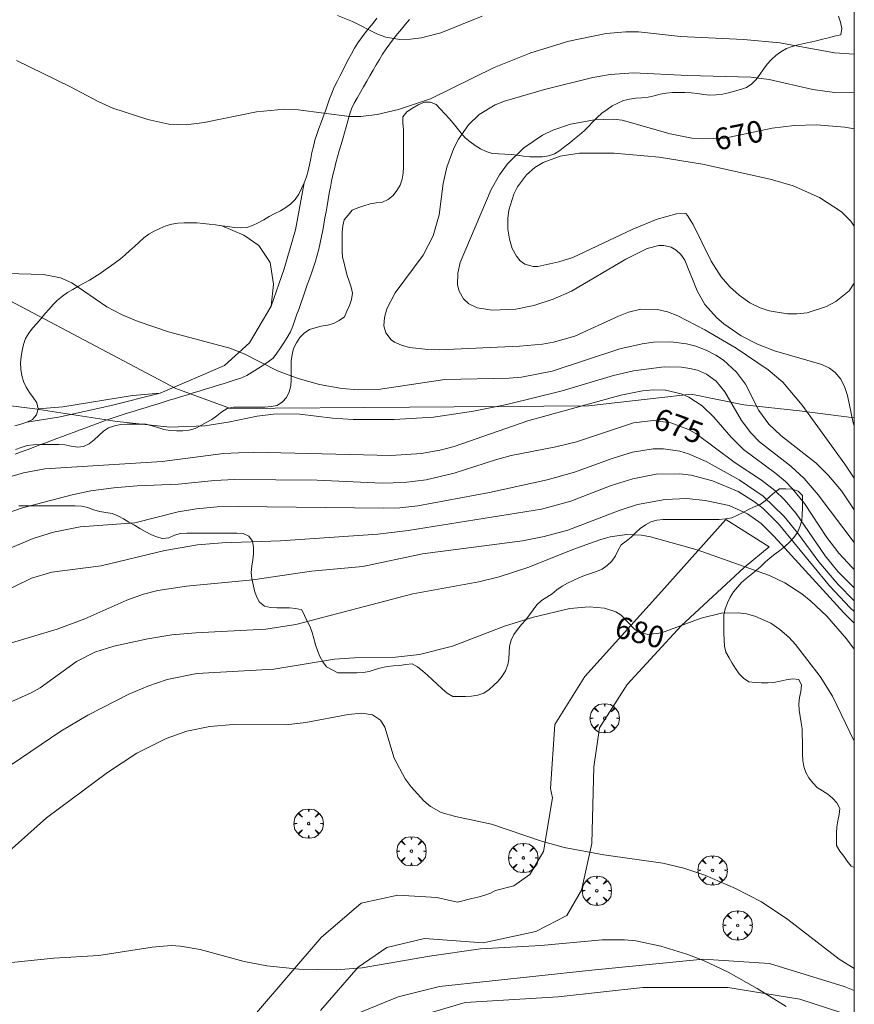
# Model space of a CAD drawing. Units: millimetres. Extents: x 420998 to 422000, y 4488498 to 4489003.
# Drawn here: x 421933 to 422000, y 4488637 to 4488716 of the extents above; entities that cross this region are included whole.
import ezdxf

# ---------------------------------------------------------------- set-up
doc = ezdxf.new("R2010")
doc.units = ezdxf.units.MM
doc.header["$MEASUREMENT"] = 0
doc.layers.get('0').update_dxf_attribs({"lineweight": 9})
for name, color, linetype, lineweight in [('f030026l_camino', 50, 'Continuous', 9), ('f040012l_corrientenatural', 150, 'Continuous', 9), ('f050002l_curvanivel_cgn', 23, 'Continuous', 9), ('f050002l_curvanivel_mae', 213, 'Continuous', 9), ('f060140s_arboladourbano', 92, 'Continuous', 9), ('f061013p_arbol', 91, 'Continuous', 9), ('f070058l_elementoconstruido_par', 11, 'Continuous', 9), ('f070069s_pistadeportiva', 7, 'Continuous', 9), ('HOJAS', 7, 'Continuous', 9)]:
    doc.layers.add(name, color=color, linetype=linetype, lineweight=lineweight)
doc.styles.get("Standard").update_dxf_attribs({"font": 'arial.ttf'})

# ---------------------------------------------------------------- blocks, each defined once
blk = doc.blocks.new('TVK2818N_ACAD_1_FMEBLOCK1')
at = {"layer": 'HOJAS'}
blk.add_lwpolyline([(-500, 250), (500, 250), (500, -250), (-500, -250)], close=True, dxfattribs=at)
blk = doc.blocks.new('arbol')
at = {"color": 0, "linetype": 'Continuous', "lineweight": 0, "flags": 128}
for points in [[(0.96, 0.012), (1.2, 0.036), (1.128, 0.468), (0.888, 0.804), (0.528, 0.528), (0.816, 0.876), (0.48, 1.104), (0.048, 1.176), (0.012, 0.96), (-0.048, 1.176), (-0.48, 1.104), (-0.816, 0.876), (-0.504, 0.528), (-0.864, 0.804), (-1.104, 0.468), (-1.188, 0.036), (-0.936, 0.012)], [(-0.936, 0.012), (-1.188, -0.048), (-1.104, -0.48), (-0.864, -0.804), (-0.504, -0.504), (-0.816, -0.876), (-0.48, -1.116)], [(-0.48, -1.116), (-0.048, -1.188), (0.012, -0.936), (0.048, -1.188), (0.48, -1.116), (0.816, -0.876), (0.528, -0.504), (0.888, -0.804), (1.128, -0.48), (1.2, -0.048), (0.96, 0.012)]]:
    blk.add_lwpolyline(points, dxfattribs=at)
at = {"color": 0, "linetype": 'Continuous', "lineweight": 0, "extrusion": (0, 0, -1)}
for start, end in [(180.0229, 7.59464), (7.22334, 180.0229)]:
    blk.add_arc((0, 0), 0.104, start, end, dxfattribs=at)

msp = doc.modelspace()

# ---------------------------------------------------------------- linework, layer by layer
at = {"layer": 'f030026l_camino'}
for points in [[(421952.89, 4488692.983, 671.82), (421953.918, 4488695.994, 671.55), (421954.844, 4488699.142, 671.41), (421955.543, 4488702.946, 671.56), (421955.722, 4488703.418, 671.65), (421955.858, 4488703.903, 671.65), (421955.964, 4488704.403, 671.71), (421956.069, 4488704.9, 671.75), (421956.176, 4488705.398, 671.75), (421956.286, 4488705.892, 671.81), (421956.414, 4488706.384, 671.81), (421956.567, 4488706.864, 671.84), (421956.738, 4488707.339, 671.94), (421956.91, 4488707.814, 671.94), (421957.083, 4488708.292, 672.05), (421957.255, 4488708.768, 672.05), (421957.429, 4488709.246, 672.05), (421957.602, 4488709.723, 672.21), (421957.783, 4488710.202, 672.12), (421957.979, 4488710.672, 672.12), (421958.199, 4488711.134, 672.4), (421958.424, 4488711.58, 672.4), (421958.66, 4488712.032, 672.54), (421958.896, 4488712.482, 672.54), (421959.133, 4488712.931, 672.7), (421959.37, 4488713.379, 672.7), (421959.614, 4488713.823, 672.74), (421959.876, 4488714.256, 672.78), (421960.173, 4488714.668, 672.93), (421960.48, 4488715.065, 672.93), (421960.792, 4488715.463, 673.07), (421961.106, 4488715.863, 673.16), (421961.418, 4488716.26, 673.16)], [(421964.06, 4488716.158, 673.41), (421963.728, 4488715.77, 673.41), (421963.4, 4488715.38, 673.21), (421963.081, 4488714.985, 673.21), (421962.769, 4488714.593, 673.11), (421962.462, 4488714.187, 673.08), (421962.158, 4488713.771, 673.08), (421961.882, 4488713.345, 672.98), (421961.619, 4488712.912, 672.88), (421961.368, 4488712.479, 672.88), (421961.113, 4488712.039, 672.79), (421960.857, 4488711.597, 672.79), (421960.601, 4488711.155, 672.56), (421960.348, 4488710.717, 672.43), (421960.097, 4488710.284, 672.43), (421959.84, 4488709.84, 672.22), (421959.581, 4488709.393, 672.22), (421959.378, 4488708.925, 672.16), (421959.216, 4488708.445, 672.16), (421959.074, 4488707.964, 671.95), (421958.934, 4488707.48, 671.95), (421958.797, 4488706.997, 671.88), (421958.659, 4488706.513, 671.84), (421958.522, 4488706.03, 671.71), (421958.383, 4488705.54, 671.71), (421958.246, 4488705.047, 671.61), (421958.114, 4488704.561, 671.67), (421957.989, 4488704.071, 671.67), (421957.87, 4488703.584, 671.55), (421957.762, 4488703.087, 671.55), (421957.664, 4488702.591, 671.58), (421957.575, 4488702.095, 671.51), (421957.486, 4488701.598, 671.51), (421957.397, 4488701.096, 671.51), (421957.309, 4488700.597, 671.42), (421957.222, 4488700.104, 671.42), (421957.132, 4488699.598, 671.38), (421957.042, 4488699.096, 671.38), (421956.948, 4488698.596, 671.37), (421956.845, 4488698.094, 671.33), (421956.733, 4488697.592, 671.36), (421956.606, 4488697.097, 671.36), (421956.463, 4488696.613, 671.37), (421956.304, 4488696.137, 671.37), (421956.136, 4488695.651, 671.41), (421955.968, 4488695.173, 671.41), (421955.797, 4488694.687, 671.5), (421955.628, 4488694.209, 671.46), (421955.461, 4488693.737, 671.51), (421955.294, 4488693.264, 671.55), (421955.126, 4488692.787, 671.62), (421954.959, 4488692.315, 671.62), (421954.791, 4488691.838, 671.66), (421954.619, 4488691.363, 671.66), (421954.427, 4488690.887, 671.66), (421954.182, 4488690.434, 671.62), (421953.912, 4488690.005, 671.62), (421953.627, 4488689.591, 671.91), (421953.331, 4488689.171, 671.78), (421953.036, 4488688.757, 671.78), (421952.621, 4488688.465, 671.91), (421952.2, 4488688.186, 671.91), (421951.771, 4488687.907, 671.96), (421951.341, 4488687.629, 672.03), (421950.899, 4488687.373, 672.03), (421950.437, 4488687.161, 672.05), (421949.957, 4488687.005, 672.05), (421949.476, 4488686.852, 672.05), (421948.989, 4488686.702, 672.12), (421948.508, 4488686.553, 672.12), (421948.028, 4488686.405, 672.12), (421947.548, 4488686.257, 672.12), (421947.064, 4488686.107, 672.42), (421946.586, 4488685.96, 672.42), (421946.104, 4488685.811, 672.42), (421945.623, 4488685.663, 672.42), (421945.135, 4488685.512, 672.46), (421944.647, 4488685.362, 672.46), (421944.161, 4488685.211, 672.75), (421943.67, 4488685.06, 672.75), (421943.183, 4488684.91, 672.7), (421942.701, 4488684.761, 672.7), (421942.216, 4488684.611, 672.7), (421941.738, 4488684.464, 672.79), (421941.252, 4488684.312, 672.79), (421940.763, 4488684.158, 672.83), (421940.28, 4488683.999, 672.83), (421939.794, 4488683.836, 672.93), (421939.32, 4488683.667, 672.93), (421938.848, 4488683.494, 673.01), (421938.372, 4488683.317, 673.01), (421937.904, 4488683.142, 673.08), (421937.434, 4488682.966, 673.29), (421936.963, 4488682.79, 673.22), (421936.492, 4488682.614, 673.22), (421936.016, 4488682.436, 673.22), (421935.547, 4488682.261, 673.27), (421935.068, 4488682.082, 673.27), (421934.59, 4488681.903, 673.25), (421934.112, 4488681.724, 673.25), (421933.632, 4488681.545, 673.3), (421933.151, 4488681.365, 673.35), (421932.675, 4488681.187, 673.35), (421932.198, 4488681.009, 673.35)], [(421932.153, 4488683.295, 673.27), (421932.637, 4488683.435, 673.27), (421933.122, 4488683.596, 673.25), (421935.684, 4488683.989, 673), (421939.851, 4488684.915, 672.9), (421943.907, 4488685.946, 672.59), (421949.093, 4488688.168, 672.2), (421951.13, 4488690.02, 672.02), (421952.89, 4488692.983, 671.82)], [(421948.917, 4488632.618, 683.7), (421956.918, 4488641.932, 681.62), (421960.159, 4488644.71, 681.43), (421963.122, 4488645.358, 681.36), (421966.271, 4488645.173, 681.3), (421967.938, 4488644.802, 681.3), (421969.085, 4488645.081, 681.35), (421969.574, 4488645.191, 681.38), (421970.063, 4488645.341, 681.36), (421970.543, 4488645.485, 681.36), (421970.994, 4488645.728, 681.36), (421972.475, 4488646.099, 681.36), (421973.772, 4488647.024, 681.38), (421974.883, 4488648.876, 680.95), (421975.624, 4488653.228, 680.74), (421975.439, 4488653.968, 680.81), (421975.809, 4488659.153, 680.7), (421978.217, 4488663.042, 680.19), (421984.421, 4488669.894, 679.72), (421989.607, 4488675.727, 678.41), (421993.126, 4488673.505, 678.4), (421991.089, 4488671.838, 678.93), (421985.996, 4488667.116, 679.81), (421981.643, 4488662.394, 680.32), (421979.421, 4488658.876, 680.66), (421978.958, 4488655.728, 680.72), (421978.8, 4488649.543, 680.93), (421977.967, 4488645.747, 681.22), (421976.763, 4488643.71, 681.61), (421974.263, 4488642.414, 681.81), (421970.003, 4488641.488, 682.11), (421965.28, 4488641.858, 681.71), (421962.224, 4488641.117, 681.77), (421959.909, 4488639.543, 681.97), (421956.853, 4488636.025, 682.62)], [(421957.038, 4488634.636, 682.87), (421963.15, 4488637.136, 682.52), (421966.484, 4488637.969, 682.47), (421978.522, 4488639.266, 682.24), (421987.783, 4488640.191, 681.97), (421993.154, 4488639.821, 681.52), (421999.173, 4488637.969, 681.32), (422000, 4488637.643, 681.305)], [(422000, 4488635.478, 681.583), (421998.988, 4488635.84, 681.63), (421995.608, 4488636.951, 681.75), (421989.774, 4488637.877, 682.13), (421982.921, 4488637.877, 682.44), (421976.068, 4488637.136, 682.58), (421968.567, 4488636.673, 682.65), (421962.641, 4488634.914, 682.87), (421951.436, 4488630.192, 683.99), (421945.416, 4488626.488, 684.11), (421939.536, 4488621.183, 684.28), (421936.202, 4488617.109, 685.14), (421934.628, 4488614.517, 685.03), (421933.609, 4488610.443, 685.57), (421933.609, 4488606.925, 686.15), (421934.628, 4488601.74, 686.1), (421936.388, 4488593.129, 686.6), (421937.022, 4488589.58, 686.9)]]:
    msp.add_polyline3d(points, dxfattribs=at)
at = {"layer": 'f040012l_corrientenatural'}
msp.add_polyline3d([(422000, 4488683.94, 669.4), (421995.57, 4488684.51, 670.3), (421991.07, 4488684.99, 671.7), (421986.83, 4488685.86, 673.1), (421978.52, 4488684.91, 673.6), (421949.6, 4488684.7, 672.2), (421945.16, 4488686.32, 672.2), (421925.24, 4488696.85, 671.7), (421910.58, 4488708.5, 670.9), (421902.15, 4488714.65, 670.3), (421888.94, 4488718.21, 667.1)], dxfattribs=at)
at = {"layer": 'f050002l_curvanivel_cgn'}
for points in [[(421958.239, 4488716.478, 673), (421959.441, 4488715.974, 673), (421961.458, 4488714.965, 673), (421962.131, 4488714.733, 673), (421963.265, 4488714.543, 673), (421964.145, 4488714.55, 673), (421965.036, 4488714.662, 673), (421966.599, 4488715.072, 673), (421969.933, 4488716.431, 673)], [(421932.304, 4488712.838, 672), (421936.614, 4488710.733, 672), (421938.884, 4488709.52, 672), (421940.086, 4488708.991, 672), (421942.912, 4488708.069, 672), (421944.603, 4488707.674, 672), (421946.009, 4488707.62, 672), (421947.471, 4488707.822, 672), (421951.691, 4488708.672, 672), (421953.963, 4488708.888, 672), (421955.055, 4488708.844, 672), (421959.21, 4488708.308, 672), (421960.11, 4488708.302, 672), (421961.449, 4488708.462, 672), (421963.158, 4488708.875, 672), (421965.754, 4488709.732, 672), (421970.903, 4488712.272, 672), (421973.868, 4488713.443, 672), (421976.936, 4488714.387, 672), (421979.941, 4488715.005, 672), (421981.543, 4488715.153, 672), (421982.548, 4488715.139, 672), (421985.961, 4488714.786, 672), (421991.047, 4488714.526, 672), (421993.981, 4488714.259, 672), (421998.39, 4488713.444, 672), (422000, 4488713.341, 672)], [(422000, 4488679.056, 671), (421999.247, 4488680.2, 671), (421995.794, 4488684.979, 671), (421994.223, 4488686.815, 671), (421993.034, 4488687.833, 671), (421990.442, 4488689.568, 671), (421987.921, 4488691.053, 671), (421985.728, 4488692.187, 671), (421984.916, 4488692.501, 671), (421984.086, 4488692.705, 671), (421982.746, 4488692.718, 671), (421981.756, 4488692.481, 671), (421980.938, 4488692.163, 671), (421977.422, 4488690.55, 671), (421975.697, 4488690.055, 671), (421974.808, 4488689.895, 671), (421972.954, 4488689.73, 671), (421966.456, 4488689.455, 671), (421965.548, 4488689.464, 671), (421964.058, 4488689.636, 671), (421963.403, 4488689.814, 671), (421962.84, 4488690.07, 671), (421962.571, 4488690.257, 671), (421962.133, 4488690.812, 671), (421961.987, 4488691.396, 671), (421962.033, 4488692.053, 671), (421962.235, 4488692.751, 671), (421962.9, 4488694.046, 671), (421965.167, 4488697.105, 671), (421965.972, 4488698.672, 671), (421966.462, 4488700.363, 671), (421966.77, 4488702.898, 671), (421967.067, 4488704.201, 671), (421967.642, 4488705.745, 671), (421968.014, 4488706.473, 671), (421968.822, 4488707.637, 671), (421969.69, 4488708.468, 671), (421970.973, 4488709.237, 671), (421971.728, 4488709.542, 671), (421974.97, 4488710.484, 671), (421978.871, 4488711.456, 671), (421980.271, 4488711.694, 671), (421982.166, 4488711.826, 671), (421986.538, 4488711.611, 671), (421991.648, 4488711.48, 671), (421993.111, 4488711.293, 671), (421996.662, 4488710.485, 671), (421998.39, 4488710.253, 671), (422000, 4488710.263, 671)], [(422000, 4488694.827, 669), (421999.574, 4488694.223, 669), (421998.5, 4488693.349, 669), (421997.743, 4488692.946, 669), (421996.19, 4488692.441, 669), (421995.362, 4488692.34, 669), (421994.608, 4488692.346, 669), (421993.112, 4488692.597, 669), (421992.391, 4488692.835, 669), (421991.56, 4488693.247, 669), (421990.707, 4488693.854, 669), (421989.945, 4488694.543, 669), (421989.245, 4488695.343, 669), (421988.432, 4488696.6, 669), (421986.98, 4488699.575, 669), (421986.53, 4488700.308, 669), (421986.39, 4488700.458, 669), (421985.631, 4488700.447, 669), (421984.069, 4488700.005, 669), (421982.11, 4488699.199, 669), (421977.262, 4488696.915, 669), (421976.136, 4488696.548, 669), (421974.422, 4488696.183, 669), (421974.039, 4488696.177, 669), (421973.378, 4488696.371, 669), (421973.01, 4488696.637, 669), (421972.698, 4488697.004, 669), (421972.363, 4488697.643, 669), (421972.133, 4488698.391, 669), (421972.008, 4488699.209, 669), (421972, 4488700.063, 669), (421972.084, 4488700.727, 669), (421972.474, 4488702.021, 669), (421972.777, 4488702.626, 669), (421973.503, 4488703.586, 669), (421974.196, 4488704.183, 669), (421974.865, 4488704.594, 669), (421976.223, 4488705.111, 669), (421977.792, 4488705.35, 669), (421980.59, 4488705.338, 669), (421984.234, 4488705.029, 669), (421987.729, 4488704.445, 669), (421993.192, 4488703.235, 669), (421995.056, 4488702.71, 669), (421997.2, 4488701.767, 669), (421998.953, 4488700.589, 669), (421999.716, 4488699.853, 669), (422000, 4488699.439, 669)], [(422000, 4488676.52, 672), (421998.954, 4488678.035, 672), (421997.919, 4488679.288, 672), (421996.908, 4488680.275, 672), (421994.061, 4488682.525, 672), (421993.096, 4488683.444, 672), (421992.292, 4488684.531, 672), (421991.196, 4488686.667, 672), (421990.491, 4488687.625, 672), (421989.422, 4488688.597, 672), (421988.812, 4488689.006, 672), (421988.023, 4488689.415, 672), (421987.182, 4488689.733, 672), (421986.43, 4488689.927, 672), (421985.169, 4488690.087, 672), (421983.763, 4488690.053, 672), (421982.845, 4488689.935, 672), (421981.047, 4488689.521, 672), (421975.575, 4488687.716, 672), (421973.1, 4488687.23, 672), (421972.104, 4488687.147, 672), (421966.911, 4488687.033, 672), (421961.51, 4488686.242, 672), (421959.965, 4488686.203, 672), (421958.58, 4488686.309, 672), (421956.793, 4488686.638, 672), (421955.057, 4488687.126, 672), (421953.401, 4488687.742, 672), (421950.708, 4488689.113, 672), (421949.525, 4488689.573, 672), (421944.584, 4488690.911, 672), (421942.132, 4488691.722, 672), (421940.829, 4488692.277, 672), (421939.592, 4488692.919, 672), (421936.76, 4488694.865, 672), (421935.864, 4488695.257, 672), (421934.492, 4488695.528, 672), (421930.453, 4488695.646, 672)], [(422000, 4488673.874, 673), (421997.093, 4488677.718, 673), (421995.937, 4488679.035, 673), (421994.863, 4488680.042, 673), (421992.351, 4488682.018, 673), (421991.631, 4488682.743, 673), (421990.895, 4488683.732, 673), (421989.539, 4488686.056, 673), (421988.835, 4488686.912, 673), (421988.048, 4488687.486, 673), (421987.335, 4488687.786, 673), (421986.7, 4488687.945, 673), (421986.031, 4488688.036, 673), (421984.625, 4488688.058, 673), (421982.158, 4488687.736, 673), (421980.531, 4488687.356, 673), (421976.394, 4488686.135, 673), (421971.929, 4488685.018, 673), (421969.239, 4488684.471, 673), (421966.004, 4488684.001, 673), (421962.817, 4488683.822, 673), (421959.491, 4488683.822, 673), (421957.828, 4488683.922, 673), (421955.194, 4488684.239, 673), (421953.291, 4488684.277, 673), (421951.739, 4488684.068, 673), (421949.4, 4488683.594, 673), (421947.521, 4488683.309, 673), (421944.679, 4488683.182, 673), (421940.437, 4488683.646, 673), (421933.788, 4488684.662, 673), (421928.991, 4488685.277, 673)], [(422000, 4488671.69, 674), (421999.818, 4488671.836, 674), (421998.74, 4488673.002, 674), (421997.786, 4488674.272, 674), (421995.966, 4488677.01, 674), (421994.973, 4488678.244, 674), (421994.427, 4488678.802, 674), (421993.66, 4488679.455, 674), (421991.046, 4488681.375, 674), (421990.056, 4488682.378, 674), (421988.647, 4488684.01, 674), (421987.707, 4488684.907, 674), (421986.618, 4488685.625, 674), (421986.007, 4488685.888, 674), (421984.755, 4488686.176, 674), (421983.761, 4488686.209, 674), (421982.894, 4488686.133, 674), (421981.132, 4488685.786, 674), (421973.628, 4488683.701, 674), (421967.67, 4488681.614, 674), (421966.633, 4488681.347, 674), (421965.029, 4488681.067, 674), (421962.557, 4488680.904, 674), (421951.44, 4488681.167, 674), (421949.024, 4488681.073, 674), (421944.055, 4488680.404, 674), (421934.588, 4488679.82, 674), (421932.86, 4488679.498, 674), (421928.975, 4488678.358, 674)], [(422000, 4488669.161, 676), (421998.682, 4488670.492, 676), (421997.147, 4488672.307, 676), (421995.417, 4488674.653, 676), (421994.341, 4488675.973, 676), (421992.645, 4488677.616, 676), (421990.703, 4488678.944, 676), (421988.032, 4488680.426, 676), (421986.614, 4488681.034, 676), (421985.89, 4488681.253, 676), (421984.568, 4488681.445, 676), (421983.745, 4488681.436, 676), (421982.084, 4488681.165, 676), (421980.51, 4488680.694, 676), (421977.381, 4488679.555, 676), (421975.19, 4488678.936, 676), (421970.516, 4488677.921, 676), (421964.728, 4488676.839, 676), (421963.286, 4488676.675, 676), (421961.954, 4488676.63, 676), (421950.221, 4488676.777, 676), (421948.52, 4488676.74, 676), (421946.844, 4488676.598, 676), (421945.364, 4488676.339, 676), (421941.867, 4488675.466, 676), (421937.434, 4488675.131, 676), (421935.28, 4488674.701, 676), (421933.653, 4488674.193, 676), (421930.096, 4488672.715, 676)], [(422000, 4488668.292, 677), (421999.666, 4488668.597, 677), (421998.005, 4488670.362, 677), (421993.881, 4488675.38, 677), (421992.628, 4488676.624, 677), (421991.938, 4488677.165, 677), (421990.607, 4488677.981, 677), (421988.539, 4488678.858, 677), (421986.806, 4488679.304, 677), (421985.882, 4488679.417, 677), (421983.997, 4488679.379, 677), (421982.1, 4488679.024, 677), (421980.347, 4488678.463, 677), (421977.096, 4488677.197, 677), (421974.726, 4488676.57, 677), (421963.961, 4488674.827, 677), (421961.503, 4488674.539, 677), (421953.642, 4488673.995, 677), (421948.928, 4488673.826, 677), (421946.914, 4488673.677, 677), (421944.285, 4488673.215, 677), (421939.143, 4488671.985, 677), (421935.163, 4488671.472, 677), (421933.5, 4488670.983, 677), (421930.514, 4488669.517, 677)], [(422000, 4488667.333, 678), (421999.144, 4488668.171, 678), (421993.537, 4488674.349, 678), (421992.467, 4488675.407, 678), (421991.379, 4488676.196, 678), (421989.886, 4488676.844, 678), (421987.946, 4488677.273, 678), (421986.464, 4488677.41, 678), (421984.719, 4488677.342, 678), (421982.483, 4488676.928, 678), (421981.001, 4488676.455, 678), (421976.854, 4488674.876, 678), (421974.945, 4488674.35, 678), (421973.176, 4488674.004, 678), (421965.117, 4488672.941, 678), (421960.277, 4488671.933, 678), (421956.146, 4488671.543, 678), (421951.397, 4488670.843, 678), (421946.031, 4488670.347, 678), (421943.731, 4488669.987, 678), (421942.554, 4488669.679, 678), (421941.2, 4488669.192, 678), (421937.81, 4488667.705, 678), (421935.59, 4488666.87, 678), (421929.24, 4488664.979, 678)], [(422000, 4488665.253, 679), (421999.365, 4488666.086, 679), (421997.768, 4488667.914, 679), (421996.495, 4488669.125, 679), (421995.756, 4488669.718, 679), (421994.378, 4488670.612, 679), (421993.144, 4488671.21, 679), (421987.301, 4488673.266, 679), (421983.534, 4488674.324, 679), (421982.806, 4488674.466, 679), (421981.624, 4488674.523, 679), (421980.282, 4488674.317, 679), (421979.442, 4488674.084, 679), (421977.266, 4488673.305, 679), (421973.688, 4488671.861, 679), (421971.293, 4488671.079, 679), (421969.667, 4488670.696, 679), (421964.319, 4488669.719, 679), (421954.878, 4488667.243, 679), (421952.459, 4488666.865, 679), (421946.783, 4488666.563, 679), (421944.838, 4488666.39, 679), (421942.899, 4488666.089, 679), (421940.153, 4488665.492, 679), (421938.634, 4488664.996, 679), (421937.151, 4488664.256, 679), (421934.196, 4488662.13, 679), (421933.472, 4488661.709, 679), (421931.924, 4488661.017, 679)], [(422000, 4488639.419, 681), (421998.766, 4488640.171, 681), (421994.634, 4488643.376, 681), (421992.513, 4488644.805, 681), (421990.412, 4488645.907, 681), (421987.914, 4488646.982, 681), (421986.228, 4488647.542, 681), (421984.518, 4488647.932, 681), (421979.766, 4488648.613, 681), (421976.553, 4488649.212, 681), (421974.719, 4488649.71, 681), (421970.671, 4488651.107, 681), (421967.76, 4488651.707, 681), (421966.626, 4488652.047, 681), (421965.76, 4488652.528, 681), (421965.205, 4488652.991, 681), (421964.177, 4488654.117, 681), (421963.706, 4488654.757, 681), (421962.827, 4488656.438, 681), (421962.057, 4488658.93, 681), (421961.716, 4488659.497, 681), (421961.065, 4488659.94, 681), (421960.214, 4488660.069, 681), (421959.108, 4488659.968, 681), (421955.67, 4488659.314, 681), (421954.096, 4488659.128, 681), (421949.84, 4488659.15, 681), (421947.933, 4488659, 681), (421946.058, 4488658.612, 681), (421944.404, 4488658.03, 681), (421942.033, 4488656.845, 681), (421939.644, 4488655.262, 681), (421934.733, 4488651.608, 681), (421931.694, 4488648.924, 681)], [(421994.498, 4488636.363, 682), (421992.159, 4488637.798, 682), (421989.812, 4488639.117, 682), (421987.813, 4488640.069, 682), (421986.474, 4488640.574, 682), (421984.376, 4488641.24, 682), (421982.334, 4488641.655, 682), (421981.432, 4488641.735, 682), (421979.613, 4488641.741, 682), (421974.661, 4488641.284, 682), (421969.797, 4488641.004, 682), (421965.674, 4488640.436, 682), (421960.229, 4488639.48, 682), (421958.133, 4488639.315, 682), (421955.101, 4488639.367, 682), (421952.538, 4488639.642, 682), (421950.695, 4488640, 682), (421947.149, 4488640.961, 682), (421945.554, 4488641.245, 682), (421944.806, 4488641.292, 682), (421943.252, 4488641.164, 682), (421938.937, 4488640.479, 682), (421935.301, 4488640.252, 682), (421931.883, 4488639.904, 682)]]:
    msp.add_polyline3d(points, dxfattribs=at)
at = {"layer": 'f050002l_curvanivel_mae'}
for points in [[(422000, 4488707.315, 670), (421999.235, 4488707.451, 670), (421996.937, 4488707.645, 670), (421995.146, 4488707.585, 670), (421993.372, 4488707.356, 670), (421989.55, 4488706.568, 670), (421987.764, 4488706.49, 670), (421986.87, 4488706.567, 670), (421985.126, 4488706.904, 670), (421981.253, 4488708.009, 670), (421980.511, 4488708.08, 670), (421978.992, 4488708.027, 670), (421977.073, 4488707.699, 670), (421975.625, 4488707.201, 670), (421974.808, 4488706.794, 670), (421973.288, 4488705.765, 670), (421971.969, 4488704.486, 670), (421971.316, 4488703.592, 670), (421970.662, 4488702.4, 670), (421968.158, 4488696.496, 670), (421967.954, 4488695.652, 670), (421967.935, 4488694.696, 670), (421968.057, 4488694.182, 670), (421968.414, 4488693.559, 670), (421968.858, 4488693.165, 670), (421969.523, 4488692.85, 670), (421970.724, 4488692.654, 670), (421972.648, 4488692.74, 670), (421974.11, 4488693.022, 670), (421975.673, 4488693.533, 670), (421977.146, 4488694.192, 670), (421981.542, 4488696.77, 670), (421983.253, 4488697.642, 670), (421984.208, 4488697.887, 670), (421984.619, 4488697.89, 670), (421985.193, 4488697.749, 670), (421985.616, 4488697.504, 670), (421985.982, 4488697.159, 670), (421986.307, 4488696.698, 670), (421987.298, 4488694.21, 670), (421987.923, 4488693.108, 670), (421988.859, 4488692.049, 670), (421989.462, 4488691.534, 670), (421990.848, 4488690.58, 670), (421992.187, 4488689.887, 670), (421993.563, 4488689.374, 670), (421997.373, 4488688.264, 670), (421997.987, 4488687.968, 670), (421998.463, 4488687.611, 670), (421998.902, 4488687.074, 670), (421999.234, 4488686.406, 670), (421999.445, 4488685.744, 670), (421999.913, 4488683.549, 670), (422000, 4488683.297, 670)], [(422000, 4488670.213, 675), (421998.675, 4488671.509, 675), (421997.641, 4488672.778, 675), (421995.29, 4488676.209, 675), (421994.361, 4488677.321, 675), (421993.571, 4488678.08, 675), (421992.503, 4488678.896, 675), (421990.364, 4488680.319, 675), (421987.202, 4488682.67, 675), (421986.551, 4488683.024, 675), (421985.172, 4488683.532, 675), (421983.733, 4488683.736, 675), (421982.15, 4488683.546, 675), (421977.555, 4488682.002, 675), (421975.89, 4488681.59, 675), (421972.261, 4488680.895, 675), (421971.017, 4488680.561, 675), (421967.653, 4488679.464, 675), (421965.404, 4488678.939, 675), (421963.629, 4488678.728, 675), (421961.837, 4488678.67, 675), (421956.599, 4488678.915, 675), (421949.911, 4488678.967, 675), (421948.284, 4488678.882, 675), (421945.377, 4488678.586, 675), (421942.054, 4488678.448, 675), (421940.17, 4488678.291, 675), (421938.292, 4488678.032, 675), (421936.785, 4488677.731, 675), (421932.786, 4488676.674, 675), (421930.363, 4488675.827, 675)], [(422000, 4488657.782, 680), (421999.987, 4488657.805, 680), (421998.225, 4488661.448, 680), (421997.23, 4488663.032, 680), (421995.239, 4488665.625, 680), (421994.711, 4488666.21, 680), (421993.995, 4488666.84, 680), (421993.252, 4488667.345, 680), (421991.974, 4488667.917, 680), (421991.297, 4488668.093, 680), (421990.628, 4488668.187, 680), (421989.271, 4488668.156, 680), (421987.62, 4488667.749, 680), (421984.419, 4488666.572, 680), (421983.309, 4488666.438, 680), (421982.561, 4488666.634, 680), (421982.219, 4488666.877, 680), (421981.166, 4488667.996, 680), (421980.719, 4488668.266, 680), (421979.807, 4488668.553, 680), (421978.562, 4488668.66, 680), (421977.01, 4488668.531, 680), (421974.087, 4488667.827, 680), (421971.738, 4488667.101, 680), (421967.538, 4488665.493, 680), (421964.871, 4488664.8, 680), (421962.927, 4488664.607, 680), (421959.622, 4488664.549, 680), (421957.983, 4488664.421, 680), (421953.079, 4488663.615, 680), (421946.864, 4488663.28, 680), (421944.47, 4488662.781, 680), (421942.91, 4488662.257, 680), (421941.386, 4488661.618, 680), (421938.066, 4488659.897, 680), (421935.884, 4488658.616, 680), (421931.029, 4488655.327, 680)]]:
    msp.add_polyline3d(points, dxfattribs=at)
at = {"layer": 'f060140s_arboladourbano'}
for points in [[(422000, 4488722.209, -19.4), (422000, 4488647.603, -19.4), (421999.747, 4488647.705, -19.4), (421999.424, 4488648.097, -19.4), (421999.141, 4488648.512, -19.4), (421998.83, 4488648.919, -19.4), (421998.567, 4488649.36, -19.4), (421998.558, 4488649.873, -19.4), (421998.561, 4488650.375, -19.4), (421998.587, 4488650.875, -19.4), (421998.659, 4488651.372, -19.4), (421998.771, 4488651.864, -19.4), (421998.829, 4488652.368, -19.4), (421998.595, 4488652.818, -19.4), (421998.245, 4488653.191, -19.4), (421997.857, 4488653.52, -19.4), (421997.421, 4488653.789, -19.4), (421997.001, 4488654.069, -19.4), (421996.64, 4488654.432, -19.4), (421996.335, 4488654.832, -19.4), (421996.095, 4488655.278, -19.4), (421995.921, 4488655.749, -19.4), (421995.84, 4488656.248, -19.4), (421995.808, 4488656.76, -19.4), (421995.804, 4488657.268, -19.4), (421995.803, 4488657.781, -19.4), (421995.799, 4488658.295, -19.4), (421995.78, 4488658.795, -19.4), (421995.714, 4488659.294, -19.4), (421995.62, 4488659.799, -19.4), (421995.553, 4488660.306, -19.4), (421995.53, 4488660.818, -19.4), (421995.573, 4488661.33, -19.4), (421995.683, 4488661.825, -19.4), (421995.743, 4488662.329, -19.4), (421995.51, 4488662.782, -19.4), (421995.01, 4488662.837, -19.4), (421994.504, 4488662.771, -19.4), (421994.004, 4488662.656, -19.4), (421993.504, 4488662.546, -19.4), (421993.005, 4488662.517, -19.4), (421992.494, 4488662.513, -19.4), (421991.986, 4488662.535, -19.4), (421991.482, 4488662.613, -19.4), (421991.056, 4488662.898, -19.4), (421990.683, 4488663.251, -19.4), (421990.394, 4488663.669, -19.4), (421990.131, 4488664.111, -19.4), (421989.875, 4488664.548, -19.4), (421989.619, 4488664.988, -19.4), (421989.51, 4488665.485, -19.4), (421989.471, 4488665.987, -19.4), (421989.468, 4488666.498, -19.4), (421989.467, 4488667, -19.4), (421989.467, 4488667.501, -19.4), (421989.467, 4488668.015, -19.4), (421989.576, 4488668.509, -19.4), (421989.744, 4488668.981, -19.4), (421989.96, 4488669.437, -19.4), (421990.237, 4488669.87, -19.4), (421990.57, 4488670.243, -19.4), (421990.886, 4488670.632, -19.4), (421991.273, 4488670.967, -19.4), (421991.67, 4488671.28, -19.4), (421992.071, 4488671.596, -19.4), (421992.448, 4488671.928, -19.4), (421992.805, 4488672.281, -19.4), (421993.191, 4488672.62, -19.4), (421993.59, 4488672.927, -19.4), (421993.993, 4488673.228, -19.4), (421994.387, 4488673.543, -19.4), (421994.772, 4488673.882, -19.4), (421995.104, 4488674.269, -19.4), (421995.398, 4488674.683, -19.4), (421995.605, 4488675.145, -19.4), (421995.75, 4488675.632, -19.4), (421995.79, 4488676.141, -19.4), (421995.802, 4488676.641, -19.4), (421995.802, 4488677.143, -19.4), (421995.803, 4488677.658, -19.4), (421995.454, 4488678.02, -19.4), (421994.975, 4488678.19, -19.4), (421994.467, 4488678.204, -19.4), (421993.961, 4488678.21, -19.4), (421993.561, 4488677.903, -19.4), (421993.17, 4488677.588, -19.4), (421992.788, 4488677.246, -19.4), (421992.381, 4488676.949, -19.4), (421991.917, 4488676.761, -19.4), (421991.457, 4488676.541, -19.4), (421991.011, 4488676.297, -19.4), (421990.559, 4488676.067, -19.4), (421990.092, 4488675.858, -19.4), (421989.587, 4488675.769, -19.4), (421989.087, 4488675.737, -19.4), (421988.585, 4488675.734, -19.4), (421988.08, 4488675.732, -19.4), (421987.571, 4488675.732, -19.4), (421987.068, 4488675.732, -19.4), (421986.568, 4488675.732, -19.4), (421986.064, 4488675.732, -19.4), (421985.554, 4488675.732, -19.4), (421985.052, 4488675.732, -19.4), (421984.544, 4488675.732, -19.4), (421984.036, 4488675.677, -19.4), (421983.555, 4488675.528, -19.4), (421983.116, 4488675.281, -19.4), (421982.695, 4488674.993, -19.4), (421982.329, 4488674.648, -19.4), (421981.964, 4488674.298, -19.4), (421981.566, 4488673.986, -19.4), (421981.151, 4488673.69, -19.4), (421980.921, 4488673.24, -19.4), (421980.695, 4488672.787, -19.4), (421980.417, 4488672.357, -19.4), (421980.041, 4488672.011, -19.4), (421979.624, 4488671.72, -19.4), (421979.155, 4488671.516, -19.4), (421978.678, 4488671.353, -19.4), (421978.202, 4488671.199, -19.4), (421977.734, 4488671.014, -19.4), (421977.283, 4488670.783, -19.4), (421976.822, 4488670.565, -19.4), (421976.381, 4488670.324, -19.4), (421975.973, 4488670.028, -19.4), (421975.573, 4488669.72, -19.4), (421975.141, 4488669.455, -19.4), (421974.725, 4488669.177, -19.4), (421974.353, 4488668.826, -19.4), (421974.052, 4488668.424, -19.4), (421973.759, 4488668.015, -19.4), (421973.444, 4488667.619, -19.4), (421973.112, 4488667.238, -19.4), (421972.79, 4488666.841, -19.4), (421972.493, 4488666.434, -19.4), (421972.272, 4488665.972, -19.4), (421972.147, 4488665.481, -19.4), (421972.119, 4488664.975, -19.4), (421972.094, 4488664.464, -19.4), (421971.989, 4488663.963, -19.4), (421971.804, 4488663.49, -19.4), (421971.543, 4488663.05, -19.4), (421971.215, 4488662.656, -19.4), (421970.844, 4488662.316, -19.4), (421970.48, 4488661.973, -19.4), (421970.053, 4488661.697, -19.4), (421969.573, 4488661.519, -19.4), (421969.072, 4488661.439, -19.4), (421968.572, 4488661.415, -19.4), (421968.068, 4488661.412, -19.4), (421967.558, 4488661.412, -19.4), (421967.1, 4488661.697, -19.4), (421966.706, 4488662.038, -19.4), (421966.295, 4488662.414, -19.4), (421965.903, 4488662.776, -19.4), (421965.508, 4488663.136, -19.4), (421965.127, 4488663.468, -19.4), (421964.708, 4488663.803, -19.4), (421964.274, 4488664.054, -19.4), (421963.766, 4488663.999, -19.4), (421963.263, 4488663.928, -19.4), (421962.763, 4488663.89, -19.4), (421962.264, 4488663.846, -19.4), (421961.771, 4488663.731, -19.4), (421961.288, 4488663.598, -19.4), (421960.803, 4488663.448, -19.4), (421960.304, 4488663.351, -19.4), (421959.794, 4488663.34, -19.4), (421959.282, 4488663.339, -19.4), (421958.769, 4488663.339, -19.4), (421958.255, 4488663.339, -19.4), (421957.797, 4488663.564, -19.4), (421957.354, 4488663.827, -19.4), (421957.052, 4488664.226, -19.4), (421956.797, 4488664.657, -19.4), (421956.618, 4488665.128, -19.4), (421956.455, 4488665.605, -19.4), (421956.335, 4488666.097, -19.4), (421956.195, 4488666.579, -19.4), (421956.018, 4488667.05, -19.4), (421955.796, 4488667.512, -19.4), (421955.57, 4488667.964, -19.4), (421955.35, 4488668.418, -19.4), (421954.857, 4488668.538, -19.4), (421954.357, 4488668.572, -19.4), (421953.853, 4488668.572, -19.4), (421953.345, 4488668.572, -19.4), (421952.835, 4488668.618, -19.4), (421952.342, 4488668.725, -19.4), (421951.947, 4488669.049, -19.4), (421951.691, 4488669.49, -19.4), (421951.521, 4488669.964, -19.4), (421951.432, 4488670.458, -19.4), (421951.315, 4488670.949, -19.4), (421951.25, 4488671.453, -19.4), (421951.306, 4488671.962, -19.4), (421951.408, 4488672.455, -19.4), (421951.449, 4488672.962, -19.4), (421951.444, 4488673.469, -19.4), (421951.378, 4488673.979, -19.4), (421951.071, 4488674.377, -19.4), (421950.601, 4488674.583, -19.4), (421950.098, 4488674.621, -19.4), (421949.588, 4488674.63, -19.4), (421949.088, 4488674.63, -19.4), (421948.577, 4488674.63, -19.4), (421948.074, 4488674.63, -19.4), (421947.572, 4488674.63, -19.4), (421947.064, 4488674.63, -19.4), (421946.563, 4488674.63, -19.4), (421946.062, 4488674.624, -19.4), (421945.551, 4488674.592, -19.4), (421945.057, 4488674.472, -19.4), (421944.604, 4488674.256, -19.4), (421944.1, 4488674.189, -19.4), (421943.61, 4488674.318, -19.4), (421943.149, 4488674.526, -19.4), (421942.701, 4488674.752, -19.4), (421942.264, 4488675.004, -19.4), (421941.83, 4488675.271, -19.4), (421941.378, 4488675.513, -19.4), (421940.942, 4488675.773, -19.4), (421940.492, 4488676.013, -19.4), (421940.017, 4488676.204, -19.4), (421939.524, 4488676.292, -19.4), (421939.018, 4488676.362, -19.4), (421938.525, 4488676.497, -19.4), (421938.061, 4488676.696, -19.4), (421937.56, 4488676.802, -19.4), (421937.048, 4488676.832, -19.4), (421936.537, 4488676.833, -19.4), (421936.036, 4488676.834, -19.4), (421935.525, 4488676.834, -19.4), (421935.01, 4488676.834, -19.4), (421934.509, 4488676.834, -19.4), (421934.007, 4488676.834, -19.4), (421933.494, 4488676.834, -19.4), (421932.992, 4488676.834, -19.4), (421932.48, 4488676.834, -19.4)], [(421932.212, 4488681.373, -19.4), (421932.682, 4488681.543, -19.4), (421933.163, 4488681.71, -19.4), (421933.672, 4488681.769, -19.4), (421934.184, 4488681.788, -19.4), (421934.695, 4488681.79, -19.4), (421935.207, 4488681.791, -19.4), (421935.708, 4488681.785, -19.4), (421936.213, 4488681.754, -19.4), (421936.716, 4488681.66, -19.4), (421937.217, 4488681.566, -19.4), (421937.721, 4488681.632, -19.4), (421938.177, 4488681.852, -19.4), (421938.576, 4488682.172, -19.4), (421938.95, 4488682.515, -19.4), (421939.325, 4488682.858, -19.4), (421939.741, 4488683.142, -19.4), (421940.218, 4488683.305, -19.4), (421940.72, 4488683.41, -19.4), (421941.229, 4488683.437, -19.4), (421941.741, 4488683.443, -19.4), (421942.251, 4488683.44, -19.4), (421942.759, 4488683.425, -19.4), (421943.254, 4488683.308, -19.4), (421943.73, 4488683.15, -19.4), (421944.216, 4488683.014, -19.4), (421944.716, 4488682.919, -19.4), (421945.227, 4488682.897, -19.4), (421945.74, 4488682.893, -19.4), (421946.241, 4488682.953, -19.4), (421946.722, 4488683.095, -19.4), (421947.182, 4488683.319, -19.4), (421947.633, 4488683.565, -19.4), (421948.077, 4488683.812, -19.4), (421948.489, 4488684.115, -19.4), (421948.894, 4488684.427, -19.4), (421949.327, 4488684.703, -19.4), (421949.828, 4488684.802, -19.4), (421950.339, 4488684.819, -19.4), (421950.847, 4488684.82, -19.4), (421951.35, 4488684.82, -19.4), (421951.854, 4488684.82, -19.4), (421952.365, 4488684.82, -19.4), (421952.871, 4488684.856, -19.4), (421953.37, 4488684.95, -19.4), (421953.797, 4488685.226, -19.4), (421954.128, 4488685.601, -19.4), (421954.341, 4488686.056, -19.4), (421954.469, 4488686.543, -19.4), (421954.484, 4488687.053, -19.4), (421954.486, 4488687.555, -19.4), (421954.488, 4488688.066, -19.4), (421954.494, 4488688.566, -19.4), (421954.563, 4488689.07, -19.4), (421954.679, 4488689.56, -19.4), (421954.911, 4488690.012, -19.4), (421955.186, 4488690.445, -19.4), (421955.551, 4488690.794, -19.4), (421955.963, 4488691.095, -19.4), (421956.444, 4488691.234, -19.4), (421956.927, 4488691.365, -19.4), (421957.426, 4488691.448, -19.4), (421957.924, 4488691.575, -19.4), (421958.372, 4488691.81, -19.4), (421958.795, 4488692.102, -19.4), (421959.001, 4488692.57, -19.4), (421959.2, 4488693.034, -19.4), (421959.369, 4488693.515, -19.4), (421959.444, 4488694.021, -19.4), (421959.336, 4488694.511, -19.4), (421959.17, 4488694.989, -19.4), (421959.01, 4488695.464, -19.4), (421958.896, 4488695.954, -19.4), (421958.766, 4488696.44, -19.4), (421958.639, 4488696.931, -19.4), (421958.623, 4488697.434, -19.4), (421958.618, 4488697.94, -19.4), (421958.618, 4488698.447, -19.4), (421958.618, 4488698.954, -19.4), (421958.667, 4488699.454, -19.4), (421958.766, 4488699.954, -19.4), (421959.093, 4488700.334, -19.4), (421959.41, 4488700.732, -19.4), (421959.889, 4488700.912, -19.4), (421960.372, 4488701.09, -19.4), (421960.865, 4488701.233, -19.4), (421961.371, 4488701.314, -19.4), (421961.868, 4488701.392, -19.4), (421962.328, 4488701.596, -19.4), (421962.726, 4488701.916, -19.4), (421963.036, 4488702.316, -19.4), (421963.296, 4488702.755, -19.4), (421963.462, 4488703.232, -19.4), (421963.546, 4488703.73, -19.4), (421963.567, 4488704.232, -19.4), (421963.575, 4488704.744, -19.4), (421963.576, 4488705.245, -19.4), (421963.576, 4488705.753, -19.4), (421963.576, 4488706.254, -19.4), (421963.576, 4488706.763, -19.4), (421963.568, 4488707.263, -19.4), (421963.518, 4488707.763, -19.4), (421963.53, 4488708.274, -19.4), (421963.852, 4488708.673, -19.4), (421964.291, 4488708.984, -19.4), (421964.762, 4488709.242, -19.4), (421965.255, 4488709.475, -19.4), (421965.759, 4488709.474, -19.4), (421966.219, 4488709.269, -19.4), (421966.574, 4488708.908, -19.4), (421966.912, 4488708.525, -19.4), (421967.256, 4488708.146, -19.4), (421967.588, 4488707.76, -19.4), (421967.912, 4488707.365, -19.4), (421968.221, 4488706.955, -19.4), (421968.561, 4488706.577, -19.4), (421968.948, 4488706.252, -19.4), (421969.367, 4488705.962, -19.4), (421969.795, 4488705.684, -19.4), (421970.257, 4488705.477, -19.4), (421970.742, 4488705.316, -19.4), (421971.245, 4488705.277, -19.4), (421971.756, 4488705.268, -19.4), (421972.262, 4488705.234, -19.4), (421972.773, 4488705.176, -19.4), (421973.275, 4488705.109, -19.4), (421973.785, 4488705.055, -19.4), (421974.291, 4488705.048, -19.4), (421974.796, 4488705.047, -19.4), (421975.292, 4488705.129, -19.4), (421975.783, 4488705.282, -19.4), (421976.205, 4488705.556, -19.4), (421976.614, 4488705.869, -19.4), (421977.003, 4488706.185, -19.4), (421977.384, 4488706.511, -19.4), (421977.781, 4488706.829, -19.4), (421978.178, 4488707.14, -19.4), (421978.533, 4488707.511, -19.4), (421978.868, 4488707.886, -19.4), (421979.228, 4488708.234, -19.4), (421979.606, 4488708.57, -19.4), (421980.018, 4488708.863, -19.4), (421980.429, 4488709.163, -19.4), (421980.879, 4488709.394, -19.4), (421981.34, 4488709.599, -19.4), (421981.831, 4488709.699, -19.4), (421982.327, 4488709.787, -19.4), (421982.829, 4488709.82, -19.4), (421983.331, 4488709.878, -19.4), (421983.823, 4488709.977, -19.4), (421984.315, 4488710.104, -19.4), (421984.805, 4488710.199, -19.4), (421985.307, 4488710.247, -19.4), (421985.81, 4488710.249, -19.4), (421986.317, 4488710.249, -19.4), (421986.825, 4488710.225, -19.4), (421987.332, 4488710.159, -19.4), (421987.83, 4488710.09, -19.4), (421988.331, 4488710.032, -19.4), (421988.832, 4488710.058, -19.4), (421989.336, 4488710.12, -19.4), (421989.829, 4488710.214, -19.4), (421990.316, 4488710.344, -19.4), (421990.806, 4488710.493, -19.4), (421991.28, 4488710.662, -19.4), (421991.707, 4488710.943, -19.4), (421992.068, 4488711.301, -19.4), (421992.374, 4488711.705, -19.4), (421992.656, 4488712.131, -19.4), (421992.961, 4488712.536, -19.4), (421993.303, 4488712.901, -19.4), (421993.667, 4488713.249, -19.4), (421994.071, 4488713.546, -19.4), (421994.51, 4488713.793, -19.4), (421994.978, 4488713.967, -19.4), (421995.462, 4488714.103, -19.4), (421995.952, 4488714.214, -19.4), (421996.446, 4488714.312, -19.4), (421996.948, 4488714.42, -19.4), (421997.433, 4488714.554, -19.4), (421997.926, 4488714.675, -19.4), (421998.413, 4488714.794, -19.4), (421998.912, 4488714.917, -19.4), (421999.003, 4488715.434, -19.4), (421998.891, 4488715.946, -19.4), (421998.73, 4488716.423, -19.4)]]:
    msp.add_polyline3d(points, dxfattribs=at)
at = {"layer": 'f070058l_elementoconstruido_par'}
msp.add_polyline3d([(421934.048, 4488684.684, 0.648), (421936.036, 4488684.835, 0.648), (421941.684, 4488685.761, 0.648), (421943.907, 4488685.946, 0.648), (421949.093, 4488688.168, 0.648), (421951.13, 4488690.02, 0.648), (421952.89, 4488692.983, 0.648), (421953.075, 4488694.742, 0.648), (421952.797, 4488696.501, 0.648), (421951.871, 4488697.89, 0.648), (421950.667, 4488698.723, 0.648), (421948.881, 4488699.472, 0.648), (421948.376, 4488699.54, 0.648), (421947.876, 4488699.609, 0.648), (421947.37, 4488699.669, 0.648), (421946.867, 4488699.712, 0.648), (421946.355, 4488699.72, 0.648), (421945.848, 4488699.707, 0.648), (421945.34, 4488699.67, 0.648), (421944.839, 4488699.603, 0.648), (421944.352, 4488699.459, 0.648), (421943.886, 4488699.265, 0.648), (421943.425, 4488699.043, 0.648), (421942.989, 4488698.795, 0.648), (421942.591, 4488698.484, 0.648), (421942.212, 4488698.152, 0.648), (421941.835, 4488697.809, 0.648), (421941.462, 4488697.467, 0.648), (421941.085, 4488697.126, 0.648), (421940.702, 4488696.801, 0.648), (421940.293, 4488696.496, 0.648), (421939.881, 4488696.204, 0.648), (421939.463, 4488695.913, 0.648), (421939.046, 4488695.627, 0.648), (421938.619, 4488695.348, 0.648), (421938.187, 4488695.083, 0.648), (421937.744, 4488694.828, 0.648), (421937.304, 4488694.577, 0.648), (421936.861, 4488694.325, 0.648), (421936.425, 4488694.07, 0.648), (421936.004, 4488693.785, 0.648), (421935.615, 4488693.465, 0.648), (421935.261, 4488693.102, 0.648), (421934.924, 4488692.732, 0.648), (421934.593, 4488692.351, 0.648), (421934.258, 4488691.961, 0.648), (421933.928, 4488691.574, 0.648), (421933.601, 4488691.191, 0.648), (421933.294, 4488690.788, 0.648), (421933.033, 4488690.361, 0.648), (421932.866, 4488689.883, 0.648), (421932.759, 4488689.392, 0.648), (421932.682, 4488688.885, 0.648), (421932.63, 4488688.381, 0.648), (421932.648, 4488687.872, 0.648), (421932.719, 4488687.377, 0.648), (421932.861, 4488686.892, 0.648), (421933.069, 4488686.425, 0.648), (421933.339, 4488685.997, 0.648), (421933.657, 4488685.597, 0.648), (421933.932, 4488685.171, 0.648), (421934.048, 4488684.684, 0.648)], dxfattribs=at)
at = {"layer": 'f070069s_pistadeportiva'}
msp.add_polyline3d([(421961.418, 4488716.26, 0.648), (421961.106, 4488715.863, 0.648), (421960.792, 4488715.463, 0.648), (421960.48, 4488715.065, 0.648), (421960.173, 4488714.668, 0.648), (421959.876, 4488714.256, 0.648), (421959.614, 4488713.823, 0.648), (421959.37, 4488713.379, 0.648), (421959.133, 4488712.931, 0.648), (421958.896, 4488712.482, 0.648), (421958.66, 4488712.032, 0.648), (421958.424, 4488711.58, 0.648), (421958.199, 4488711.134, 0.648), (421957.979, 4488710.672, 0.648), (421957.783, 4488710.202, 0.648), (421957.602, 4488709.723, 0.648), (421957.429, 4488709.246, 0.648), (421957.255, 4488708.768, 0.648), (421957.083, 4488708.292, 0.648), (421956.91, 4488707.814, 0.648), (421956.738, 4488707.339, 0.648), (421956.567, 4488706.864, 0.648), (421956.414, 4488706.384, 0.648), (421956.286, 4488705.892, 0.648), (421956.176, 4488705.398, 0.648), (421956.069, 4488704.9, 0.648), (421955.964, 4488704.403, 0.648), (421955.858, 4488703.903, 0.648), (421955.722, 4488703.418, 0.648), (421955.543, 4488702.946, 0.648), (421955.33, 4488702.491, 0.648), (421955.106, 4488702.037, 0.648), (421954.825, 4488701.608, 0.648), (421954.479, 4488701.24, 0.648), (421954.063, 4488700.941, 0.648), (421953.621, 4488700.685, 0.648), (421953.169, 4488700.451, 0.648), (421952.723, 4488700.21, 0.648), (421952.276, 4488699.961, 0.648), (421951.832, 4488699.713, 0.648), (421951.376, 4488699.494, 0.648), (421950.899, 4488699.332, 0.648), (421950.389, 4488699.297, 0.648), (421949.887, 4488699.338, 0.648), (421949.382, 4488699.404, 0.648), (421948.881, 4488699.472, 0.648), (421948.376, 4488699.54, 0.648), (421947.876, 4488699.609, 0.648), (421947.37, 4488699.669, 0.648), (421946.867, 4488699.712, 0.648), (421946.355, 4488699.72, 0.648), (421945.848, 4488699.707, 0.648), (421945.34, 4488699.67, 0.648), (421944.839, 4488699.603, 0.648), (421944.352, 4488699.459, 0.648), (421943.886, 4488699.265, 0.648), (421943.425, 4488699.043, 0.648), (421942.989, 4488698.795, 0.648), (421942.591, 4488698.484, 0.648), (421942.212, 4488698.152, 0.648), (421941.835, 4488697.809, 0.648), (421941.462, 4488697.467, 0.648), (421941.085, 4488697.126, 0.648), (421940.702, 4488696.801, 0.648), (421940.293, 4488696.496, 0.648), (421939.881, 4488696.204, 0.648), (421939.463, 4488695.913, 0.648), (421939.046, 4488695.627, 0.648), (421938.619, 4488695.348, 0.648), (421938.187, 4488695.083, 0.648), (421937.744, 4488694.828, 0.648), (421937.304, 4488694.577, 0.648), (421936.861, 4488694.325, 0.648), (421936.425, 4488694.07, 0.648), (421936.004, 4488693.785, 0.648), (421935.615, 4488693.465, 0.648), (421935.261, 4488693.102, 0.648), (421934.924, 4488692.732, 0.648), (421934.593, 4488692.351, 0.648), (421934.258, 4488691.961, 0.648), (421933.928, 4488691.574, 0.648), (421933.601, 4488691.191, 0.648), (421933.294, 4488690.788, 0.648), (421933.033, 4488690.361, 0.648), (421932.866, 4488689.883, 0.648), (421932.759, 4488689.392, 0.648), (421932.682, 4488688.885, 0.648), (421932.63, 4488688.381, 0.648), (421932.648, 4488687.872, 0.648), (421932.719, 4488687.377, 0.648), (421932.861, 4488686.892, 0.648), (421933.069, 4488686.425, 0.648), (421933.339, 4488685.997, 0.648), (421933.657, 4488685.597, 0.648), (421933.932, 4488685.171, 0.648), (421934.048, 4488684.684, 0.648), (421933.903, 4488684.195, 0.648), (421933.584, 4488683.803, 0.648), (421933.122, 4488683.596, 0.648), (421932.637, 4488683.435, 0.648), (421932.153, 4488683.295, 0.648)], dxfattribs=at)

# ---------------------------------------------------------------- block references
at = {"layer": 'f061013p_arbol'}
for p in [(421979.827, 4488659.66, 680.553), (421955.906, 4488651.143, 681.9), (421964.215, 4488648.905, 681.907), (421973.252, 4488648.364, 681.073), (421988.546, 4488647.354, 680.753), (421979.189, 4488645.708, 682.231), (421990.573, 4488642.909, 681.975)]:
    msp.add_blockref('arbol', p, dxfattribs=at)
at = {"layer": 'HOJAS'}
msp.add_blockref('TVK2818N_ACAD_1_FMEBLOCK1', (421500, 4488750), dxfattribs=at)

# ---------------------------------------------------------------- texts
at = {"layer": 'f050002l_curvanivel_mae', "char_height": 1.75, "width": 5.25, "attachment_point": 5}
for s, insert, rotation in [('{\\fRoman|b1|i0;670}', (421990.658, 4488706.796, 670), 11.64975), ('{\\fRoman|b1|i0;675}', (421985.812, 4488683.296, 675), 339.78899), ('{\\fRoman|b1|i0;680}', (421982.669, 4488666.605, 680), 345.30798)]:
    msp.add_mtext(s, dxfattribs=dict(at, insert=insert, rotation=rotation))

doc.saveas('drawing.dxf')
